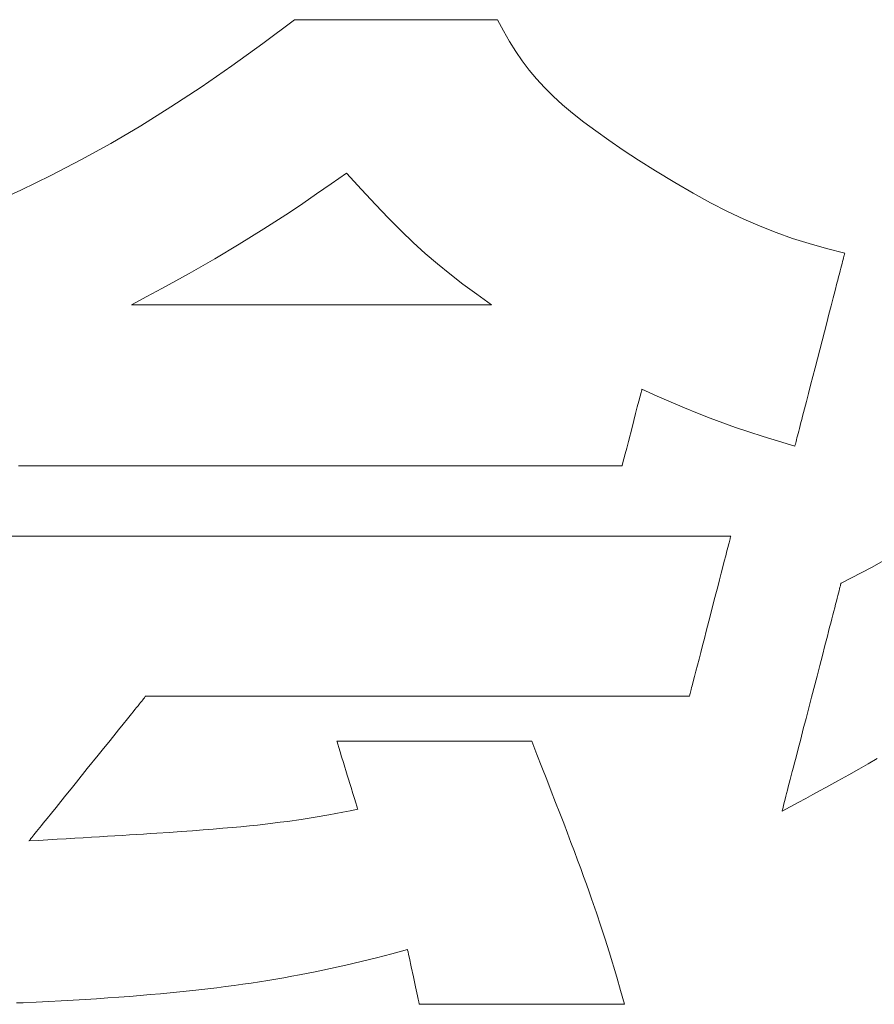
# Model space of a CAD drawing. Units: inches. Extents: x 0 to 5040, y 0 to 3564.
# Drawn here: x 894 to 937, y 139 to 189 of the extents above; entities that cross this region are included whole.
import ezdxf

# ---------------------------------------------------------------- set-up
doc = ezdxf.new("R2010")
doc.units = ezdxf.units.IN
doc.header["$MEASUREMENT"] = 0
doc.layers.add('枠', color=7, linetype='Continuous', lineweight=20)

msp = doc.modelspace()

# ---------------------------------------------------------------- linework, layer by layer
at = {"layer": '枠', "lineweight": 13}
for p, q in [((906.653, 187.38), (908.25, 188.577)), ((908.25, 188.577), (908.258, 188.577)), ((908.258, 188.577), (908.28, 188.577)), ((908.28, 188.577), (908.315, 188.577)), ((908.315, 188.577), (908.365, 188.577)), ((908.365, 188.577), (908.428, 188.577)), ((908.428, 188.577), (908.503, 188.577)), ((908.503, 188.577), (908.59, 188.577)), ((908.59, 188.577), (908.689, 188.577)), ((908.689, 188.577), (908.799, 188.577)), ((908.799, 188.577), (908.92, 188.577)), ((908.92, 188.577), (909.051, 188.577)), ((909.051, 188.577), (909.193, 188.577)), ((909.193, 188.577), (909.343, 188.577)), ((909.343, 188.577), (909.502, 188.577)), ((909.502, 188.577), (909.67, 188.577)), ((909.67, 188.577), (909.846, 188.577)), ((909.846, 188.577), (910.219, 188.577)), ((910.219, 188.577), (910.618, 188.577)), ((910.618, 188.577), (911.04, 188.577)), ((911.04, 188.577), (911.481, 188.577)), ((911.481, 188.577), (911.936, 188.577)), ((911.936, 188.577), (912.403, 188.577)), ((912.403, 188.577), (913.355, 188.577)), ((913.355, 188.577), (914.308, 188.577)), ((914.308, 188.577), (914.774, 188.577)), ((914.774, 188.577), (915.23, 188.577)), ((915.23, 188.577), (915.671, 188.577)), ((915.671, 188.577), (916.092, 188.577)), ((916.092, 188.577), (916.492, 188.577)), ((916.492, 188.577), (916.865, 188.577)), ((916.865, 188.577), (917.041, 188.577)), ((917.041, 188.577), (917.209, 188.577)), ((917.209, 188.577), (917.368, 188.577)), ((917.368, 188.577), (917.518, 188.577)), ((917.518, 188.577), (917.659, 188.577)), ((917.659, 188.577), (917.791, 188.577)), ((917.791, 188.577), (917.912, 188.577)), ((917.912, 188.577), (918.022, 188.577)), ((918.022, 188.577), (918.121, 188.577)), ((918.121, 188.577), (918.208, 188.577)), ((918.208, 188.577), (918.283, 188.577)), ((918.283, 188.577), (918.346, 188.577)), ((918.346, 188.577), (918.395, 188.577)), ((918.395, 188.577), (918.431, 188.577)), ((918.431, 188.577), (918.453, 188.577)), ((918.453, 188.577), (918.461, 188.577)), ((918.461, 188.577), (918.761, 188.015)), ((918.761, 188.015), (919.067, 187.485)), ((919.067, 187.485), (919.383, 186.983)), ((905.085, 186.25), (906.653, 187.38)), ((919.383, 186.983), (919.714, 186.503)), ((919.714, 186.503), (920.063, 186.042)), ((903.54, 185.184), (905.085, 186.25)), ((920.063, 186.042), (920.436, 185.595)), ((920.436, 185.595), (920.837, 185.158)), ((902.014, 184.18), (903.54, 185.184)), ((920.837, 185.158), (921.27, 184.727)), ((921.27, 184.727), (921.739, 184.297)), ((900.5, 183.235), (902.014, 184.18)), ((921.739, 184.297), (922.249, 183.864)), ((922.249, 183.864), (922.805, 183.424)), ((898.993, 182.347), (900.5, 183.235)), ((922.805, 183.424), (923.41, 182.972)), ((923.41, 182.972), (924.069, 182.503)), ((924.069, 182.503), (924.786, 182.014)), ((897.488, 181.513), (898.993, 182.347)), ((924.786, 182.014), (925.566, 181.501)), ((895.98, 180.73), (897.488, 181.513)), ((925.566, 181.501), (926.413, 180.958)), ((894.463, 179.995), (895.98, 180.73)), ((910.869, 180.849), (910.094, 180.307)), ((911.624, 180.017), (910.869, 180.849)), ((926.413, 180.958), (927.39, 180.37)), ((910.094, 180.307), (909.359, 179.8)), ((912.325, 179.263), (911.624, 180.017)), ((927.39, 180.37), (928.314, 179.838)), ((892.932, 179.307), (894.463, 179.995)), ((909.359, 179.8), (908.658, 179.323)), ((928.314, 179.838), (929.195, 179.357)), ((908.658, 179.323), (907.986, 178.872)), ((912.985, 178.575), (912.325, 179.263)), ((929.195, 179.357), (930.044, 178.923)), ((907.986, 178.872), (906.703, 178.037)), ((913.615, 177.944), (912.985, 178.575)), ((930.044, 178.923), (930.87, 178.531)), ((930.87, 178.531), (931.685, 178.177)), ((906.703, 178.037), (905.465, 177.264)), ((931.685, 178.177), (932.499, 177.856)), ((914.226, 177.358), (913.615, 177.944)), ((932.499, 177.856), (933.322, 177.565)), ((933.322, 177.565), (934.164, 177.297)), ((905.465, 177.264), (904.225, 176.526)), ((914.831, 176.808), (914.226, 177.358)), ((934.164, 177.297), (935.037, 177.05)), ((935.037, 177.05), (935.95, 176.818)), ((915.441, 176.283), (914.831, 176.808)), ((935.887, 176.578), (935.866, 176.494)), ((935.906, 176.649), (935.887, 176.578)), ((935.921, 176.709), (935.906, 176.649)), ((935.934, 176.756), (935.921, 176.709)), ((935.942, 176.79), (935.934, 176.756)), ((935.948, 176.811), (935.942, 176.79)), ((935.95, 176.818), (935.948, 176.811)), ((904.225, 176.526), (902.937, 175.792)), ((916.068, 175.772), (915.441, 176.283)), ((935.752, 176.055), (935.718, 175.921)), ((935.785, 176.18), (935.752, 176.055)), ((935.814, 176.295), (935.785, 176.18)), ((935.842, 176.4), (935.814, 176.295)), ((935.866, 176.494), (935.842, 176.4)), ((902.937, 175.792), (902.261, 175.418)), ((916.724, 175.265), (916.068, 175.772)), ((935.641, 175.626), (935.6, 175.466)), ((935.681, 175.777), (935.641, 175.626)), ((935.718, 175.921), (935.681, 175.777)), ((902.261, 175.418), (901.555, 175.034)), ((917.42, 174.752), (916.724, 175.265)), ((935.557, 175.299), (935.465, 174.943)), ((935.6, 175.466), (935.557, 175.299)), ((900.813, 174.637), (900.031, 174.222)), ((901.555, 175.034), (900.813, 174.637)), ((918.168, 174.222), (917.42, 174.752)), ((935.367, 174.563), (935.263, 174.161)), ((935.465, 174.943), (935.367, 174.563)), ((900.031, 174.222), (900.035, 174.222)), ((900.035, 174.222), (900.044, 174.222)), ((900.044, 174.222), (900.061, 174.222)), ((900.061, 174.222), (900.083, 174.222)), ((900.083, 174.222), (900.112, 174.222)), ((900.112, 174.222), (900.147, 174.222)), ((900.147, 174.222), (900.188, 174.222)), ((900.188, 174.222), (900.235, 174.222)), ((900.235, 174.222), (900.288, 174.222)), ((900.288, 174.222), (900.346, 174.222)), ((900.346, 174.222), (900.41, 174.222)), ((900.41, 174.222), (900.48, 174.222)), ((900.48, 174.222), (900.555, 174.222)), ((900.555, 174.222), (900.635, 174.222)), ((900.635, 174.222), (900.72, 174.222)), ((900.72, 174.222), (900.811, 174.222)), ((900.811, 174.222), (900.906, 174.222)), ((900.906, 174.222), (901.006, 174.222)), ((901.006, 174.222), (901.111, 174.222)), ((901.111, 174.222), (901.221, 174.222)), ((901.221, 174.222), (901.336, 174.222)), ((901.336, 174.222), (901.454, 174.222)), ((901.454, 174.222), (901.578, 174.222)), ((901.578, 174.222), (901.705, 174.222)), ((901.705, 174.222), (901.837, 174.222)), ((901.837, 174.222), (901.972, 174.222)), ((901.972, 174.222), (902.255, 174.222)), ((902.255, 174.222), (902.553, 174.222)), ((902.553, 174.222), (902.865, 174.222)), ((902.865, 174.222), (903.19, 174.222)), ((903.19, 174.222), (903.528, 174.222)), ((903.528, 174.222), (903.878, 174.222)), ((903.878, 174.222), (904.238, 174.222)), ((904.238, 174.222), (904.608, 174.222)), ((904.608, 174.222), (904.987, 174.222)), ((904.987, 174.222), (905.375, 174.222)), ((905.375, 174.222), (905.77, 174.222)), ((905.77, 174.222), (906.172, 174.222)), ((906.172, 174.222), (906.579, 174.222)), ((906.579, 174.222), (906.991, 174.222)), ((906.991, 174.222), (907.408, 174.222)), ((907.408, 174.222), (908.251, 174.222)), ((908.251, 174.222), (909.1, 174.222)), ((909.1, 174.222), (909.949, 174.222)), ((909.949, 174.222), (910.791, 174.222)), ((910.791, 174.222), (911.208, 174.222)), ((911.208, 174.222), (911.62, 174.222)), ((911.62, 174.222), (912.028, 174.222)), ((912.028, 174.222), (912.429, 174.222)), ((912.429, 174.222), (912.824, 174.222)), ((912.824, 174.222), (913.212, 174.222)), ((913.212, 174.222), (913.591, 174.222)), ((913.591, 174.222), (913.961, 174.222)), ((913.961, 174.222), (914.322, 174.222)), ((914.322, 174.222), (914.671, 174.222)), ((914.671, 174.222), (915.009, 174.222)), ((915.009, 174.222), (915.334, 174.222)), ((915.334, 174.222), (915.646, 174.222)), ((915.646, 174.222), (915.944, 174.222)), ((915.944, 174.222), (916.227, 174.222)), ((916.227, 174.222), (916.363, 174.222)), ((916.363, 174.222), (916.494, 174.222)), ((916.494, 174.222), (916.622, 174.222)), ((916.622, 174.222), (916.745, 174.222)), ((916.745, 174.222), (916.864, 174.222)), ((916.864, 174.222), (916.978, 174.222)), ((916.978, 174.222), (917.088, 174.222)), ((917.088, 174.222), (917.193, 174.222)), ((917.193, 174.222), (917.293, 174.222)), ((917.293, 174.222), (917.389, 174.222)), ((917.389, 174.222), (917.479, 174.222)), ((917.479, 174.222), (917.564, 174.222)), ((917.564, 174.222), (917.645, 174.222)), ((917.645, 174.222), (917.72, 174.222)), ((917.72, 174.222), (917.789, 174.222)), ((917.789, 174.222), (917.853, 174.222)), ((917.853, 174.222), (917.912, 174.222)), ((917.912, 174.222), (917.964, 174.222)), ((917.964, 174.222), (918.011, 174.222)), ((918.011, 174.222), (918.052, 174.222)), ((918.052, 174.222), (918.087, 174.222)), ((918.087, 174.222), (918.116, 174.222)), ((918.116, 174.222), (918.138, 174.222)), ((918.138, 174.222), (918.155, 174.222)), ((918.155, 174.222), (918.165, 174.222)), ((918.165, 174.222), (918.168, 174.222)), ((935.263, 174.161), (935.154, 173.742)), ((935.154, 173.742), (935.042, 173.308)), ((935.042, 173.308), (934.927, 172.864)), ((934.927, 172.864), (934.693, 171.957)), ((934.693, 171.957), (934.459, 171.05)), ((934.344, 170.606), (934.232, 170.172)), ((934.459, 171.05), (934.344, 170.606)), ((934.232, 170.172), (934.123, 169.753)), ((925.646, 169.611), (925.582, 169.364)), ((925.695, 169.801), (925.646, 169.611)), ((925.713, 169.872), (925.695, 169.801)), ((925.726, 169.924), (925.713, 169.872)), ((925.735, 169.956), (925.726, 169.924)), ((925.738, 169.967), (925.735, 169.956)), ((926.501, 169.623), (925.738, 169.967)), ((927.213, 169.309), (926.501, 169.623)), ((934.123, 169.753), (934.02, 169.351)), ((925.582, 169.364), (925.506, 169.071)), ((927.887, 169.022), (927.213, 169.309)), ((934.02, 169.351), (933.921, 168.971)), ((925.422, 168.745), (925.239, 168.035)), ((925.506, 169.071), (925.422, 168.745)), ((928.535, 168.756), (927.887, 169.022)), ((929.17, 168.506), (928.535, 168.756)), ((933.829, 168.615), (933.786, 168.448)), ((933.921, 168.971), (933.829, 168.615)), ((929.805, 168.269), (929.17, 168.506)), ((930.454, 168.039), (929.805, 168.269)), ((933.706, 168.137), (933.669, 167.994)), ((933.745, 168.288), (933.706, 168.137)), ((933.786, 168.448), (933.745, 168.288)), ((925.239, 168.035), (925.055, 167.326)), ((931.128, 167.811), (930.454, 168.039)), ((931.842, 167.581), (931.128, 167.811)), ((933.572, 167.619), (933.545, 167.514)), ((933.602, 167.734), (933.572, 167.619)), ((933.634, 167.859), (933.602, 167.734)), ((933.669, 167.994), (933.634, 167.859)), ((925.055, 167.326), (924.971, 166.999)), ((932.607, 167.345), (931.842, 167.581)), ((933.437, 167.096), (932.607, 167.345)), ((933.444, 167.124), (933.439, 167.103)), ((933.453, 167.158), (933.444, 167.124)), ((933.465, 167.206), (933.453, 167.158)), ((933.48, 167.265), (933.465, 167.206)), ((933.499, 167.337), (933.48, 167.265)), ((933.52, 167.42), (933.499, 167.337)), ((933.545, 167.514), (933.52, 167.42)), ((924.896, 166.707), (924.832, 166.46)), ((924.971, 166.999), (924.896, 166.707)), ((933.439, 167.103), (933.437, 167.096)), ((924.751, 166.146), (924.743, 166.114)), ((924.764, 166.199), (924.751, 166.146)), ((924.783, 166.269), (924.764, 166.199)), ((924.832, 166.46), (924.783, 166.269)), ((894.658, 166.103), (894.348, 166.103)), ((894.975, 166.103), (894.658, 166.103)), ((895.298, 166.103), (894.975, 166.103)), ((895.627, 166.103), (895.298, 166.103)), ((895.962, 166.103), (895.627, 166.103)), ((896.302, 166.103), (895.962, 166.103)), ((896.649, 166.103), (896.302, 166.103)), ((897, 166.103), (896.649, 166.103)), ((897.357, 166.103), (897, 166.103)), ((897.718, 166.103), (897.357, 166.103)), ((898.084, 166.103), (897.718, 166.103)), ((898.455, 166.103), (898.084, 166.103)), ((898.83, 166.103), (898.455, 166.103)), ((899.209, 166.103), (898.83, 166.103)), ((899.592, 166.103), (899.209, 166.103)), ((899.978, 166.103), (899.592, 166.103)), ((900.368, 166.103), (899.978, 166.103)), ((900.761, 166.103), (900.368, 166.103)), ((901.158, 166.103), (900.761, 166.103)), ((901.557, 166.103), (901.158, 166.103)), ((901.959, 166.103), (901.557, 166.103)), ((902.363, 166.103), (901.959, 166.103)), ((902.77, 166.103), (902.363, 166.103)), ((903.589, 166.103), (902.77, 166.103)), ((904.414, 166.103), (903.589, 166.103)), ((905.245, 166.103), (904.414, 166.103)), ((906.914, 166.103), (905.245, 166.103)), ((908.583, 166.103), (906.914, 166.103)), ((909.413, 166.103), (908.583, 166.103)), ((910.239, 166.103), (909.413, 166.103)), ((911.058, 166.103), (910.239, 166.103)), ((911.464, 166.103), (911.058, 166.103)), ((911.868, 166.103), (911.464, 166.103)), ((912.27, 166.103), (911.868, 166.103)), ((912.67, 166.103), (912.27, 166.103)), ((913.066, 166.103), (912.67, 166.103)), ((913.459, 166.103), (913.066, 166.103)), ((913.849, 166.103), (913.459, 166.103)), ((914.236, 166.103), (913.849, 166.103)), ((914.619, 166.103), (914.236, 166.103)), ((914.998, 166.103), (914.619, 166.103)), ((915.373, 166.103), (914.998, 166.103)), ((915.743, 166.103), (915.373, 166.103)), ((916.109, 166.103), (915.743, 166.103)), ((916.471, 166.103), (916.109, 166.103)), ((916.827, 166.103), (916.471, 166.103)), ((917.179, 166.103), (916.827, 166.103)), ((917.525, 166.103), (917.179, 166.103)), ((917.866, 166.103), (917.525, 166.103)), ((918.201, 166.103), (917.866, 166.103)), ((918.53, 166.103), (918.201, 166.103)), ((918.852, 166.103), (918.53, 166.103)), ((919.169, 166.103), (918.852, 166.103)), ((919.479, 166.103), (919.169, 166.103)), ((919.782, 166.103), (919.479, 166.103)), ((920.079, 166.103), (919.782, 166.103)), ((920.368, 166.103), (920.079, 166.103)), ((920.65, 166.103), (920.368, 166.103)), ((920.924, 166.103), (920.65, 166.103)), ((921.191, 166.103), (920.924, 166.103)), ((921.45, 166.103), (921.191, 166.103)), ((921.576, 166.103), (921.45, 166.103)), ((921.7, 166.103), (921.576, 166.103)), ((921.822, 166.103), (921.7, 166.103)), ((921.942, 166.103), (921.822, 166.103)), ((922.06, 166.103), (921.942, 166.103)), ((922.176, 166.103), (922.06, 166.103)), ((922.289, 166.103), (922.176, 166.103)), ((922.4, 166.103), (922.289, 166.103)), ((922.509, 166.103), (922.4, 166.103)), ((922.616, 166.103), (922.509, 166.103)), ((922.721, 166.103), (922.616, 166.103)), ((922.823, 166.103), (922.721, 166.103)), ((922.923, 166.103), (922.823, 166.103)), ((923.02, 166.103), (922.923, 166.103)), ((923.115, 166.103), (923.02, 166.103)), ((923.208, 166.103), (923.115, 166.103)), ((923.298, 166.103), (923.208, 166.103)), ((923.386, 166.103), (923.298, 166.103)), ((923.471, 166.103), (923.386, 166.103)), ((923.553, 166.103), (923.471, 166.103)), ((923.634, 166.103), (923.553, 166.103)), ((923.711, 166.103), (923.634, 166.103)), ((923.786, 166.103), (923.711, 166.103)), ((923.858, 166.103), (923.786, 166.103)), ((923.928, 166.103), (923.858, 166.103)), ((923.995, 166.103), (923.928, 166.103)), ((924.059, 166.103), (923.995, 166.103)), ((924.121, 166.103), (924.059, 166.103)), ((924.18, 166.103), (924.121, 166.103)), ((924.236, 166.103), (924.18, 166.103)), ((924.289, 166.103), (924.236, 166.103)), ((924.339, 166.103), (924.289, 166.103)), ((924.387, 166.103), (924.339, 166.103)), ((924.431, 166.103), (924.387, 166.103)), ((924.473, 166.103), (924.431, 166.103)), ((924.512, 166.103), (924.473, 166.103)), ((924.548, 166.103), (924.512, 166.103)), ((924.581, 166.103), (924.548, 166.103)), ((924.611, 166.103), (924.581, 166.103)), ((924.637, 166.103), (924.611, 166.103)), ((924.661, 166.103), (924.637, 166.103)), ((924.682, 166.103), (924.661, 166.103)), ((924.699, 166.103), (924.682, 166.103)), ((924.714, 166.103), (924.699, 166.103)), ((924.725, 166.103), (924.714, 166.103)), ((924.733, 166.103), (924.725, 166.103)), ((924.738, 166.103), (924.733, 166.103)), ((924.74, 166.103), (924.738, 166.103)), ((924.743, 166.114), (924.74, 166.103)), ((894.007, 162.567), (894.51, 162.567)), ((894.51, 162.567), (895.02, 162.567)), ((895.02, 162.567), (895.534, 162.567)), ((895.534, 162.567), (896.054, 162.567)), ((896.054, 162.567), (896.579, 162.567)), ((896.579, 162.567), (897.109, 162.567)), ((897.109, 162.567), (897.643, 162.567)), ((897.643, 162.567), (898.182, 162.567)), ((898.182, 162.567), (898.724, 162.567)), ((898.724, 162.567), (899.27, 162.567)), ((899.27, 162.567), (899.819, 162.567)), ((899.819, 162.567), (900.371, 162.567)), ((900.371, 162.567), (900.926, 162.567)), ((900.926, 162.567), (901.484, 162.567)), ((901.484, 162.567), (902.043, 162.567)), ((902.043, 162.567), (902.605, 162.567)), ((902.605, 162.567), (903.733, 162.567)), ((903.733, 162.567), (904.865, 162.567)), ((904.865, 162.567), (906, 162.567)), ((906, 162.567), (907.134, 162.567)), ((907.134, 162.567), (908.267, 162.567)), ((908.267, 162.567), (909.395, 162.567)), ((909.395, 162.567), (909.956, 162.567)), ((909.956, 162.567), (910.516, 162.567)), ((910.516, 162.567), (911.073, 162.567)), ((911.073, 162.567), (911.628, 162.567)), ((911.628, 162.567), (912.181, 162.567)), ((912.181, 162.567), (912.73, 162.567)), ((912.73, 162.567), (913.276, 162.567)), ((913.276, 162.567), (913.818, 162.567)), ((913.818, 162.567), (914.356, 162.567)), ((914.356, 162.567), (914.89, 162.567)), ((914.89, 162.567), (915.42, 162.567)), ((915.42, 162.567), (915.945, 162.567)), ((915.945, 162.567), (916.465, 162.567)), ((916.465, 162.567), (916.98, 162.567)), ((916.98, 162.567), (917.489, 162.567)), ((917.489, 162.567), (917.993, 162.567)), ((917.993, 162.567), (918.242, 162.567)), ((918.242, 162.567), (918.49, 162.567)), ((918.49, 162.567), (918.736, 162.567)), ((918.736, 162.567), (918.981, 162.567)), ((918.981, 162.567), (919.224, 162.567)), ((919.224, 162.567), (919.465, 162.567)), ((919.465, 162.567), (919.705, 162.567)), ((919.705, 162.567), (919.943, 162.567)), ((919.943, 162.567), (920.179, 162.567)), ((920.179, 162.567), (920.413, 162.567)), ((920.413, 162.567), (920.645, 162.567)), ((920.645, 162.567), (920.875, 162.567)), ((920.875, 162.567), (921.104, 162.567)), ((921.104, 162.567), (921.33, 162.567)), ((921.33, 162.567), (921.555, 162.567)), ((921.555, 162.567), (921.777, 162.567)), ((921.777, 162.567), (921.998, 162.567)), ((921.998, 162.567), (922.216, 162.567)), ((922.216, 162.567), (922.432, 162.567)), ((922.432, 162.567), (922.646, 162.567)), ((922.646, 162.567), (922.858, 162.567)), ((922.858, 162.567), (923.067, 162.567)), ((923.067, 162.567), (923.274, 162.567)), ((923.274, 162.567), (923.479, 162.567)), ((923.479, 162.567), (923.681, 162.567)), ((923.681, 162.567), (923.882, 162.567)), ((923.882, 162.567), (924.079, 162.567)), ((924.079, 162.567), (924.274, 162.567)), ((924.274, 162.567), (924.467, 162.567)), ((924.467, 162.567), (924.657, 162.567)), ((924.657, 162.567), (924.845, 162.567)), ((924.845, 162.567), (925.03, 162.567)), ((925.03, 162.567), (925.212, 162.567)), ((925.212, 162.567), (925.392, 162.567)), ((925.392, 162.567), (925.569, 162.567)), ((925.569, 162.567), (925.743, 162.567)), ((925.743, 162.567), (925.915, 162.567)), ((925.915, 162.567), (926.084, 162.567)), ((926.084, 162.567), (926.249, 162.567)), ((926.249, 162.567), (926.412, 162.567)), ((926.412, 162.567), (926.573, 162.567)), ((926.573, 162.567), (926.73, 162.567)), ((926.73, 162.567), (926.884, 162.567)), ((926.884, 162.567), (927.035, 162.567)), ((927.035, 162.567), (927.183, 162.567)), ((927.183, 162.567), (927.328, 162.567)), ((927.328, 162.567), (927.47, 162.567)), ((927.47, 162.567), (927.609, 162.567)), ((927.609, 162.567), (927.744, 162.567)), ((927.744, 162.567), (927.877, 162.567)), ((927.877, 162.567), (928.006, 162.567)), ((928.006, 162.567), (928.132, 162.567)), ((928.132, 162.567), (928.254, 162.567)), ((928.254, 162.567), (928.373, 162.567)), ((928.373, 162.567), (928.489, 162.567)), ((928.489, 162.567), (928.601, 162.567)), ((928.601, 162.567), (928.71, 162.567)), ((928.71, 162.567), (928.815, 162.567)), ((928.815, 162.567), (928.917, 162.567)), ((928.917, 162.567), (929.015, 162.567)), ((929.015, 162.567), (929.11, 162.567)), ((929.11, 162.567), (929.201, 162.567)), ((929.201, 162.567), (929.288, 162.567)), ((929.288, 162.567), (929.372, 162.567)), ((929.372, 162.567), (929.452, 162.567)), ((929.452, 162.567), (929.528, 162.567)), ((929.528, 162.567), (929.6, 162.567)), ((929.6, 162.567), (929.668, 162.567)), ((929.668, 162.567), (929.733, 162.567)), ((929.733, 162.567), (929.794, 162.567)), ((929.794, 162.567), (929.85, 162.567)), ((929.85, 162.567), (929.903, 162.567)), ((929.903, 162.567), (929.952, 162.567)), ((929.952, 162.567), (929.996, 162.567)), ((929.996, 162.567), (930.037, 162.567)), ((930.037, 162.567), (930.073, 162.567)), ((930.073, 162.567), (930.106, 162.567)), ((930.123, 162.221), (930.1, 162.134)), ((930.106, 162.567), (930.134, 162.567)), ((930.143, 162.299), (930.123, 162.221)), ((930.134, 162.567), (930.158, 162.567)), ((930.161, 162.368), (930.143, 162.299)), ((930.158, 162.567), (930.177, 162.567)), ((930.176, 162.427), (930.161, 162.368)), ((930.189, 162.477), (930.176, 162.427)), ((930.177, 162.567), (930.192, 162.567)), ((930.199, 162.516), (930.189, 162.477)), ((930.192, 162.567), (930.203, 162.567)), ((930.206, 162.544), (930.199, 162.516)), ((930.203, 162.567), (930.21, 162.567)), ((930.211, 162.561), (930.206, 162.544)), ((930.21, 162.567), (930.212, 162.567)), ((930.212, 162.567), (930.211, 162.561)), ((930.02, 161.823), (929.957, 161.579)), ((930.076, 162.038), (930.02, 161.823)), ((930.1, 162.134), (930.076, 162.038)), ((937.297, 160.984), (938.832, 161.855)), ((929.887, 161.307), (929.811, 161.013)), ((929.957, 161.579), (929.887, 161.307)), ((929.729, 160.697), (929.643, 160.364)), ((929.811, 161.013), (929.729, 160.697)), ((935.763, 160.191), (937.297, 160.984)), ((929.643, 160.364), (929.553, 160.016)), ((935.754, 160.158), (935.761, 160.183)), ((935.761, 160.183), (935.763, 160.191)), ((929.553, 160.016), (929.46, 159.656)), ((935.603, 159.574), (935.635, 159.698)), ((935.635, 159.698), (935.664, 159.809)), ((935.664, 159.809), (935.689, 159.908)), ((935.689, 159.908), (935.711, 159.992)), ((935.711, 159.992), (935.729, 160.062)), ((935.729, 160.062), (935.744, 160.118)), ((935.744, 160.118), (935.754, 160.158)), ((929.365, 159.288), (929.171, 158.536)), ((929.46, 159.656), (929.365, 159.288)), ((935.489, 159.132), (935.53, 159.29)), ((935.53, 159.29), (935.568, 159.438)), ((935.568, 159.438), (935.603, 159.574)), ((935.35, 158.595), (935.398, 158.783)), ((935.398, 158.783), (935.445, 158.962)), ((935.445, 158.962), (935.489, 159.132)), ((929.171, 158.536), (928.976, 157.784)), ((935.245, 158.191), (935.299, 158.397)), ((935.299, 158.397), (935.35, 158.595)), ((928.976, 157.784), (928.881, 157.415)), ((935.074, 157.528), (935.133, 157.756)), ((935.133, 157.756), (935.19, 157.977)), ((935.19, 157.977), (935.245, 158.191)), ((928.881, 157.415), (928.788, 157.055)), ((934.951, 157.053), (935.074, 157.528)), ((928.788, 157.055), (928.698, 156.707)), ((934.823, 156.558), (934.951, 157.053)), ((928.612, 156.374), (928.531, 156.059)), ((928.698, 156.707), (928.612, 156.374)), ((934.69, 156.045), (934.823, 156.558)), ((928.455, 155.764), (928.385, 155.493)), ((928.531, 156.059), (928.455, 155.764)), ((934.554, 155.52), (934.69, 156.045)), ((928.321, 155.248), (928.266, 155.033)), ((928.385, 155.493), (928.321, 155.248)), ((934.277, 154.449), (934.554, 155.52)), ((928.198, 154.772), (928.181, 154.703)), ((928.219, 154.85), (928.198, 154.772)), ((928.241, 154.937), (928.219, 154.85)), ((928.266, 155.033), (928.241, 154.937)), ((900.553, 154.261), (900.496, 154.191)), ((900.604, 154.324), (900.553, 154.261)), ((900.647, 154.377), (900.604, 154.324)), ((900.683, 154.422), (900.647, 154.377)), ((900.711, 154.457), (900.683, 154.422)), ((900.732, 154.483), (900.711, 154.457)), ((900.745, 154.499), (900.732, 154.483)), ((900.749, 154.504), (900.745, 154.499)), ((900.754, 154.504), (900.749, 154.504)), ((900.769, 154.504), (900.754, 154.504)), ((900.793, 154.504), (900.769, 154.504)), ((900.828, 154.504), (900.793, 154.504)), ((900.871, 154.504), (900.828, 154.504)), ((900.924, 154.504), (900.871, 154.504)), ((900.986, 154.504), (900.924, 154.504)), ((901.057, 154.504), (900.986, 154.504)), ((901.136, 154.504), (901.057, 154.504)), ((901.224, 154.504), (901.136, 154.504)), ((901.321, 154.504), (901.224, 154.504)), ((901.426, 154.504), (901.321, 154.504)), ((901.539, 154.504), (901.426, 154.504)), ((901.66, 154.504), (901.539, 154.504)), ((901.789, 154.504), (901.66, 154.504)), ((901.926, 154.504), (901.789, 154.504)), ((902.07, 154.504), (901.926, 154.504)), ((902.221, 154.504), (902.07, 154.504)), ((902.38, 154.504), (902.221, 154.504)), ((902.545, 154.504), (902.38, 154.504)), ((902.718, 154.504), (902.545, 154.504)), ((902.897, 154.504), (902.718, 154.504)), ((903.083, 154.504), (902.897, 154.504)), ((903.276, 154.504), (903.083, 154.504)), ((903.474, 154.504), (903.276, 154.504)), ((903.679, 154.504), (903.474, 154.504)), ((903.89, 154.504), (903.679, 154.504)), ((904.106, 154.504), (903.89, 154.504)), ((904.328, 154.504), (904.106, 154.504)), ((904.556, 154.504), (904.328, 154.504)), ((904.789, 154.504), (904.556, 154.504)), ((905.027, 154.504), (904.789, 154.504)), ((905.27, 154.504), (905.027, 154.504)), ((905.518, 154.504), (905.27, 154.504)), ((905.771, 154.504), (905.518, 154.504)), ((906.028, 154.504), (905.771, 154.504)), ((906.29, 154.504), (906.028, 154.504)), ((906.556, 154.504), (906.29, 154.504)), ((906.826, 154.504), (906.556, 154.504)), ((907.099, 154.504), (906.826, 154.504)), ((907.377, 154.504), (907.099, 154.504)), ((907.658, 154.504), (907.377, 154.504)), ((907.943, 154.504), (907.658, 154.504)), ((908.231, 154.504), (907.943, 154.504)), ((908.522, 154.504), (908.231, 154.504)), ((908.816, 154.504), (908.522, 154.504)), ((909.113, 154.504), (908.816, 154.504)), ((909.412, 154.504), (909.113, 154.504)), ((910.019, 154.504), (909.412, 154.504)), ((910.634, 154.504), (910.019, 154.504)), ((911.257, 154.504), (910.634, 154.504)), ((911.886, 154.504), (911.257, 154.504)), ((912.52, 154.504), (911.886, 154.504)), ((913.157, 154.504), (912.52, 154.504)), ((914.439, 154.504), (913.157, 154.504)), ((915.721, 154.504), (914.439, 154.504)), ((916.359, 154.504), (915.721, 154.504)), ((916.993, 154.504), (916.359, 154.504)), ((917.622, 154.504), (916.993, 154.504)), ((918.244, 154.504), (917.622, 154.504)), ((918.859, 154.504), (918.244, 154.504)), ((919.466, 154.504), (918.859, 154.504)), ((919.765, 154.504), (919.466, 154.504)), ((920.062, 154.504), (919.765, 154.504)), ((920.356, 154.504), (920.062, 154.504)), ((920.647, 154.504), (920.356, 154.504)), ((920.935, 154.504), (920.647, 154.504)), ((921.22, 154.504), (920.935, 154.504)), ((921.501, 154.504), (921.22, 154.504)), ((921.779, 154.504), (921.501, 154.504)), ((922.053, 154.504), (921.779, 154.504)), ((922.323, 154.504), (922.053, 154.504)), ((922.588, 154.504), (922.323, 154.504)), ((922.85, 154.504), (922.588, 154.504)), ((923.107, 154.504), (922.85, 154.504)), ((923.36, 154.504), (923.107, 154.504)), ((923.608, 154.504), (923.36, 154.504)), ((923.851, 154.504), (923.608, 154.504)), ((924.089, 154.504), (923.851, 154.504)), ((924.322, 154.504), (924.089, 154.504)), ((924.55, 154.504), (924.322, 154.504)), ((924.772, 154.504), (924.55, 154.504)), ((924.988, 154.504), (924.772, 154.504)), ((925.199, 154.504), (924.988, 154.504)), ((925.404, 154.504), (925.199, 154.504)), ((925.602, 154.504), (925.404, 154.504)), ((925.795, 154.504), (925.602, 154.504)), ((925.981, 154.504), (925.795, 154.504)), ((926.16, 154.504), (925.981, 154.504)), ((926.333, 154.504), (926.16, 154.504)), ((926.498, 154.504), (926.333, 154.504)), ((926.657, 154.504), (926.498, 154.504)), ((926.809, 154.504), (926.657, 154.504)), ((926.953, 154.504), (926.809, 154.504)), ((927.089, 154.504), (926.953, 154.504)), ((927.218, 154.504), (927.089, 154.504)), ((927.339, 154.504), (927.218, 154.504)), ((927.452, 154.504), (927.339, 154.504)), ((927.557, 154.504), (927.452, 154.504)), ((927.654, 154.504), (927.557, 154.504)), ((927.742, 154.504), (927.654, 154.504)), ((927.822, 154.504), (927.742, 154.504)), ((927.892, 154.504), (927.822, 154.504)), ((927.954, 154.504), (927.892, 154.504)), ((928.007, 154.504), (927.954, 154.504)), ((928.051, 154.504), (928.007, 154.504)), ((928.085, 154.504), (928.051, 154.504)), ((928.109, 154.504), (928.085, 154.504)), ((928.124, 154.504), (928.109, 154.504)), ((928.129, 154.504), (928.124, 154.504)), ((928.131, 154.51), (928.129, 154.504)), ((928.135, 154.527), (928.131, 154.51)), ((928.142, 154.555), (928.135, 154.527)), ((928.153, 154.595), (928.142, 154.555)), ((928.165, 154.644), (928.153, 154.595)), ((928.181, 154.703), (928.165, 154.644)), ((934, 153.378), (934.277, 154.449)), ((900.207, 153.831), (900.12, 153.724)), ((900.288, 153.932), (900.207, 153.831)), ((900.363, 154.026), (900.288, 153.932)), ((900.433, 154.112), (900.363, 154.026)), ((900.496, 154.191), (900.433, 154.112)), ((899.831, 153.365), (899.616, 153.098)), ((900.028, 153.61), (899.831, 153.365)), ((900.12, 153.724), (900.028, 153.61)), ((933.865, 152.853), (934, 153.378)), ((899.386, 152.813), (899.143, 152.512)), ((899.616, 153.098), (899.386, 152.813)), ((933.732, 152.341), (933.865, 152.853)), ((899.143, 152.512), (898.889, 152.197)), ((933.604, 151.846), (933.732, 152.341)), ((898.627, 151.872), (898.358, 151.538)), ((898.889, 152.197), (898.627, 151.872)), ((910.386, 152.203), (910.374, 152.242)), ((910.374, 152.242), (910.381, 152.242)), ((910.381, 152.242), (910.402, 152.242)), ((910.419, 152.094), (910.386, 152.203)), ((910.402, 152.242), (910.437, 152.242)), ((910.471, 151.925), (910.419, 152.094)), ((910.437, 152.242), (910.484, 152.242)), ((910.538, 151.706), (910.471, 151.925)), ((910.484, 152.242), (910.544, 152.242)), ((910.544, 152.242), (910.617, 152.242)), ((910.617, 152.242), (910.7, 152.242)), ((910.7, 152.242), (910.796, 152.242)), ((910.796, 152.242), (910.902, 152.242)), ((910.902, 152.242), (911.018, 152.242)), ((911.018, 152.242), (911.144, 152.242)), ((911.144, 152.242), (911.28, 152.242)), ((911.28, 152.242), (911.424, 152.242)), ((911.424, 152.242), (911.577, 152.242)), ((911.577, 152.242), (911.738, 152.242)), ((911.738, 152.242), (911.907, 152.242)), ((911.907, 152.242), (912.266, 152.242)), ((912.266, 152.242), (912.65, 152.242)), ((912.65, 152.242), (913.055, 152.242)), ((913.055, 152.242), (913.479, 152.242)), ((913.479, 152.242), (913.917, 152.242)), ((913.917, 152.242), (914.365, 152.242)), ((914.365, 152.242), (915.281, 152.242)), ((915.281, 152.242), (916.196, 152.242)), ((916.196, 152.242), (916.644, 152.242)), ((916.644, 152.242), (917.082, 152.242)), ((917.082, 152.242), (917.506, 152.242)), ((917.506, 152.242), (917.911, 152.242)), ((917.911, 152.242), (918.295, 152.242)), ((918.295, 152.242), (918.654, 152.242)), ((918.654, 152.242), (918.823, 152.242)), ((918.823, 152.242), (918.984, 152.242)), ((918.984, 152.242), (919.137, 152.242)), ((919.137, 152.242), (919.282, 152.242)), ((919.282, 152.242), (919.417, 152.242)), ((919.417, 152.242), (919.543, 152.242)), ((919.543, 152.242), (919.66, 152.242)), ((919.66, 152.242), (919.766, 152.242)), ((919.766, 152.242), (919.861, 152.242)), ((919.861, 152.242), (919.945, 152.242)), ((919.945, 152.242), (920.017, 152.242)), ((920.017, 152.242), (920.077, 152.242)), ((920.077, 152.242), (920.125, 152.242)), ((920.125, 152.242), (920.159, 152.242)), ((920.159, 152.242), (920.18, 152.242)), ((920.18, 152.242), (920.187, 152.242)), ((920.187, 152.242), (920.452, 151.568)), ((933.481, 151.371), (933.604, 151.846)), ((898.358, 151.538), (897.81, 150.858)), ((910.618, 151.447), (910.538, 151.706)), ((910.707, 151.157), (910.618, 151.447)), ((920.452, 151.568), (920.704, 150.924)), ((933.422, 151.143), (933.481, 151.371)), ((937.581, 151.365), (937.129, 151.101)), ((897.81, 150.858), (897.262, 150.178)), ((910.9, 150.528), (910.707, 151.157)), ((920.704, 150.924), (920.945, 150.309)), ((933.31, 150.708), (933.365, 150.922)), ((933.365, 150.922), (933.422, 151.143)), ((936.655, 150.83), (936.149, 150.545)), ((937.129, 151.101), (936.655, 150.83)), ((911.093, 149.899), (910.9, 150.528)), ((920.945, 150.309), (921.174, 149.72)), ((933.156, 150.116), (933.205, 150.304)), ((933.205, 150.304), (933.256, 150.502)), ((933.256, 150.502), (933.31, 150.708)), ((936.149, 150.545), (935.601, 150.241)), ((896.993, 149.845), (896.731, 149.52)), ((897.262, 150.178), (896.993, 149.845)), ((911.182, 149.61), (911.093, 149.899)), ((933.025, 149.609), (933.066, 149.767)), ((933.066, 149.767), (933.11, 149.936)), ((933.11, 149.936), (933.156, 150.116)), ((935.001, 149.91), (934.679, 149.734)), ((935.601, 150.241), (935.001, 149.91)), ((896.731, 149.52), (896.478, 149.205)), ((911.262, 149.35), (911.182, 149.61)), ((911.329, 149.131), (911.262, 149.35)), ((921.174, 149.72), (921.392, 149.157)), ((932.92, 149.201), (932.952, 149.325)), ((932.952, 149.325), (932.987, 149.461)), ((932.987, 149.461), (933.025, 149.609)), ((933.983, 149.354), (933.607, 149.15)), ((934.34, 149.549), (933.983, 149.354)), ((934.679, 149.734), (934.34, 149.549)), ((896.235, 148.904), (896.005, 148.619)), ((896.478, 149.205), (896.235, 148.904)), ((911.049, 148.739), (911.426, 148.815)), ((911.381, 148.962), (911.329, 149.131)), ((911.415, 148.853), (911.381, 148.962)), ((911.426, 148.815), (911.415, 148.853)), ((921.392, 149.157), (921.6, 148.618)), ((933.21, 148.934), (932.792, 148.708)), ((932.801, 148.74), (932.811, 148.781)), ((932.811, 148.781), (932.825, 148.836)), ((932.825, 148.836), (932.844, 148.907)), ((932.844, 148.907), (932.866, 148.991)), ((932.866, 148.991), (932.891, 149.09)), ((932.891, 149.09), (932.92, 149.201)), ((933.607, 149.15), (933.21, 148.934)), ((895.79, 148.352), (895.592, 148.107)), ((896.005, 148.619), (895.79, 148.352)), ((907.884, 148.2), (908.587, 148.302)), ((908.587, 148.302), (909.277, 148.412)), ((909.277, 148.412), (909.97, 148.534)), ((909.97, 148.534), (910.681, 148.667)), ((910.681, 148.667), (911.049, 148.739)), ((921.6, 148.618), (921.798, 148.102)), ((932.792, 148.708), (932.794, 148.716)), ((932.794, 148.716), (932.801, 148.74)), ((895.333, 147.785), (895.257, 147.691)), ((895.414, 147.886), (895.333, 147.785)), ((895.501, 147.993), (895.414, 147.886)), ((895.592, 148.107), (895.501, 147.993)), ((903.637, 147.77), (904.149, 147.81)), ((904.149, 147.81), (904.636, 147.851)), ((904.636, 147.851), (905.101, 147.892)), ((905.101, 147.892), (905.545, 147.933)), ((905.545, 147.933), (905.97, 147.975)), ((905.97, 147.975), (906.379, 148.017)), ((906.379, 148.017), (906.773, 148.061)), ((906.773, 148.061), (907.154, 148.106)), ((907.154, 148.106), (907.524, 148.152)), ((907.524, 148.152), (907.884, 148.2)), ((921.798, 148.102), (921.986, 147.608)), ((894.938, 147.295), (894.909, 147.259)), ((894.974, 147.339), (894.938, 147.295)), ((895.017, 147.393), (894.974, 147.339)), ((895.067, 147.455), (895.017, 147.393)), ((895.124, 147.526), (895.067, 147.455)), ((895.188, 147.605), (895.124, 147.526)), ((895.257, 147.691), (895.188, 147.605)), ((895.83, 147.269), (896.291, 147.296)), ((896.291, 147.296), (896.74, 147.322)), ((896.74, 147.322), (897.178, 147.348)), ((897.178, 147.348), (897.604, 147.374)), ((897.604, 147.374), (898.02, 147.399)), ((898.02, 147.399), (898.425, 147.423)), ((898.425, 147.423), (898.819, 147.447)), ((898.819, 147.447), (899.203, 147.471)), ((899.203, 147.471), (899.577, 147.494)), ((899.577, 147.494), (899.941, 147.516)), ((899.941, 147.516), (900.296, 147.539)), ((900.296, 147.539), (900.641, 147.561)), ((900.641, 147.561), (900.978, 147.583)), ((900.978, 147.583), (901.305, 147.604)), ((901.305, 147.604), (901.935, 147.647)), ((901.935, 147.647), (902.532, 147.688)), ((902.532, 147.688), (903.099, 147.729)), ((903.099, 147.729), (903.637, 147.77)), ((921.986, 147.608), (922.165, 147.135)), ((894.872, 147.213), (895.357, 147.241)), ((894.876, 147.218), (894.872, 147.213)), ((894.888, 147.234), (894.876, 147.218)), ((894.909, 147.259), (894.888, 147.234)), ((895.357, 147.241), (895.83, 147.269)), ((922.165, 147.135), (922.336, 146.681)), ((922.336, 146.681), (922.499, 146.245)), ((922.499, 146.245), (922.654, 145.826)), ((922.654, 145.826), (922.802, 145.422)), ((922.802, 145.422), (922.943, 145.032)), ((922.943, 145.032), (923.077, 144.655)), ((923.077, 144.655), (923.206, 144.29)), ((923.206, 144.29), (923.449, 143.589)), ((923.449, 143.589), (923.673, 142.919)), ((923.673, 142.919), (923.884, 142.271)), ((923.884, 142.271), (924.085, 141.633)), ((913.147, 141.536), (912.369, 141.334)), ((913.935, 141.748), (913.147, 141.536)), ((913.941, 141.717), (913.935, 141.748)), ((913.96, 141.629), (913.941, 141.717)), ((913.99, 141.493), (913.96, 141.629)), ((914.028, 141.316), (913.99, 141.493)), ((924.085, 141.633), (924.47, 140.349)), ((910.828, 140.96), (910.058, 140.788)), ((911.597, 141.142), (910.828, 140.96)), ((912.369, 141.334), (911.597, 141.142)), ((914.124, 140.874), (914.028, 141.316)), ((914.234, 140.367), (914.124, 140.874)), ((908.105, 140.396), (907.706, 140.324)), ((908.501, 140.47), (908.105, 140.396)), ((909.284, 140.625), (908.501, 140.47)), ((910.058, 140.788), (909.284, 140.625)), ((914.343, 139.86), (914.234, 140.367)), ((924.47, 140.349), (924.662, 139.683)), ((904.774, 139.877), (904.33, 139.82)), ((905.211, 139.935), (904.774, 139.877)), ((905.641, 139.995), (905.211, 139.935)), ((906.065, 140.057), (905.641, 139.995)), ((906.483, 140.121), (906.065, 140.057)), ((906.895, 140.187), (906.483, 140.121)), ((907.303, 140.255), (906.895, 140.187)), ((907.706, 140.324), (907.303, 140.255)), ((914.439, 139.418), (914.343, 139.86)), ((899.935, 139.387), (899.394, 139.346)), ((900.465, 139.429), (899.935, 139.387)), ((900.983, 139.472), (900.465, 139.429)), ((901.49, 139.517), (900.983, 139.472)), ((901.987, 139.564), (901.49, 139.517)), ((902.474, 139.612), (901.987, 139.564)), ((902.951, 139.661), (902.474, 139.612)), ((903.419, 139.713), (902.951, 139.661)), ((903.879, 139.766), (903.419, 139.713)), ((904.33, 139.82), (903.879, 139.766)), ((914.477, 139.241), (914.439, 139.418)), ((924.662, 139.683), (924.858, 138.986)), ((894.582, 139.068), (894.25, 139.054)), ((895.235, 139.099), (894.582, 139.068)), ((895.872, 139.131), (895.235, 139.099)), ((896.494, 139.164), (895.872, 139.131)), ((897.101, 139.198), (896.494, 139.164)), ((897.695, 139.233), (897.101, 139.198)), ((898.274, 139.269), (897.695, 139.233)), ((898.841, 139.307), (898.274, 139.269)), ((899.394, 139.346), (898.841, 139.307)), ((914.507, 139.105), (914.477, 139.241)), ((914.526, 139.017), (914.507, 139.105)), ((914.532, 138.986), (914.526, 139.017)), ((914.54, 138.986), (914.532, 138.986)), ((914.562, 138.986), (914.54, 138.986)), ((914.598, 138.986), (914.562, 138.986)), ((914.648, 138.986), (914.598, 138.986)), ((914.712, 138.986), (914.648, 138.986)), ((914.788, 138.986), (914.712, 138.986)), ((914.876, 138.986), (914.788, 138.986)), ((914.976, 138.986), (914.876, 138.986)), ((915.088, 138.986), (914.976, 138.986)), ((915.21, 138.986), (915.088, 138.986)), ((915.343, 138.986), (915.21, 138.986)), ((915.485, 138.986), (915.343, 138.986)), ((915.637, 138.986), (915.485, 138.986)), ((915.799, 138.986), (915.637, 138.986)), ((915.968, 138.986), (915.799, 138.986)), ((916.146, 138.986), (915.968, 138.986)), ((916.331, 138.986), (916.146, 138.986)), ((916.523, 138.986), (916.331, 138.986)), ((916.927, 138.986), (916.523, 138.986)), ((917.354, 138.986), (916.927, 138.986)), ((917.8, 138.986), (917.354, 138.986)), ((918.26, 138.986), (917.8, 138.986)), ((918.732, 138.986), (918.26, 138.986)), ((919.695, 138.986), (918.732, 138.986)), ((920.658, 138.986), (919.695, 138.986)), ((921.13, 138.986), (920.658, 138.986)), ((921.591, 138.986), (921.13, 138.986)), ((922.037, 138.986), (921.591, 138.986)), ((922.463, 138.986), (922.037, 138.986)), ((922.867, 138.986), (922.463, 138.986)), ((923.059, 138.986), (922.867, 138.986)), ((923.245, 138.986), (923.059, 138.986)), ((923.422, 138.986), (923.245, 138.986)), ((923.592, 138.986), (923.422, 138.986)), ((923.753, 138.986), (923.592, 138.986)), ((923.905, 138.986), (923.753, 138.986)), ((924.048, 138.986), (923.905, 138.986)), ((924.181, 138.986), (924.048, 138.986)), ((924.303, 138.986), (924.181, 138.986)), ((924.414, 138.986), (924.303, 138.986)), ((924.514, 138.986), (924.414, 138.986)), ((924.603, 138.986), (924.514, 138.986)), ((924.679, 138.986), (924.603, 138.986)), ((924.742, 138.986), (924.679, 138.986)), ((924.792, 138.986), (924.742, 138.986)), ((924.828, 138.986), (924.792, 138.986)), ((924.851, 138.986), (924.828, 138.986)), ((924.858, 138.986), (924.851, 138.986))]:
    msp.add_line(p, q, dxfattribs=at)

doc.saveas('drawing.dxf')
